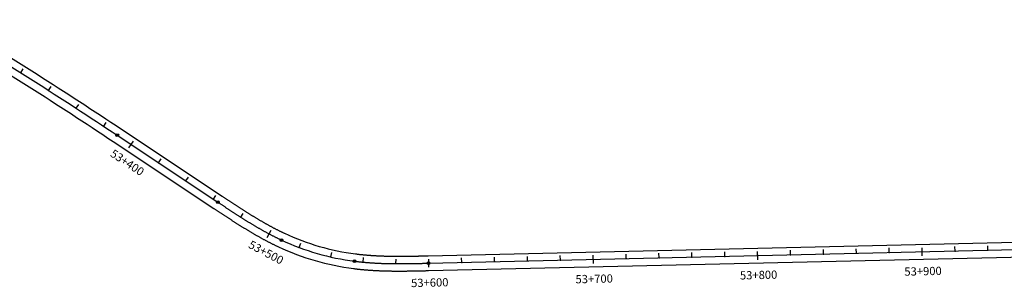
# Model space of a CAD drawing. Units: millimetres. Extents: x 748406 to 810817, y 8116305 to 8159677.
# Drawn here: x 789153 to 789751, y 8139866 to 8140029 of the extents above; entities that cross this region are included whole.
import ezdxf
from ezdxf.enums import TextEntityAlignment as Align

# ---------------------------------------------------------------- set-up
doc = ezdxf.new("R2010")
doc.units = ezdxf.units.MM
for name, color, linetype in [('1-ESTACADO', 7, 'Continuous'), ('1_BORDE DE VIA', 231, 'Continuous'), ('A-Progresiva-Estacado', 2, 'Continuous'), ('EJE TOTAL_DEPURADO$0$EST 80-85', 1, 'Continuous')]:
    doc.layers.add(name, color=color, linetype=linetype)
doc.styles.add('simplex', font='simplex.shx')

# ---------------------------------------------------------------- blocks, each defined once
blk = doc.blocks.new('EJE TOTAL_DEPURADO$0$cir')
at = {"color": 0, "linetype": 'ByBlock'}
blk.add_circle((0, 0), 0.00417, dxfattribs=at)
blk.add_point((0, 0), dxfattribs=at)
blk = doc.blocks.new('EJE TOTAL_DEPURADO$0$MINORTIC')
at = {"color": 0, "linetype": 'ByBlock'}
blk.add_lwpolyline([(0, 0), (0, 0.00069)], dxfattribs=at)
blk.add_point((0, 0), dxfattribs=at)
blk = doc.blocks.new('EJE TOTAL_DEPURADO$0$MAJORTIC')
at = {"color": 0, "linetype": 'ByBlock'}
blk.add_lwpolyline([(0, -0.00069), (0, 0.00069)], dxfattribs=at)
blk.add_point((0, 0), dxfattribs=at)

msp = doc.modelspace()

# ---------------------------------------------------------------- linework, layer by layer
at = {"layer": '1_BORDE DE VIA'}
for points in [[(789111.25, 8140027.75, -0.010167), (789214.38, 8139962.25), (789275.56, 8139921.62, 0.000007), (789276.18, 8139921.21, 0.000028), (789276.81, 8139920.79, 0.000049), (789277.43, 8139920.38, 0.000069), (789278.06, 8139919.97, 0.00009), (789278.68, 8139919.55, 0.000111), (789279.3, 8139919.14, 0.000132), (789279.93, 8139918.73, 0.000153), (789280.55, 8139918.31, 0.000174), (789281.17, 8139917.9, 0.000194), (789281.8, 8139917.49, 0.000215), (789282.42, 8139917.08, 0.000236), (789283.04, 8139916.67, 0.000257), (789283.67, 8139916.27, 0.000278), (789284.29, 8139915.86, 0.000299), (789284.91, 8139915.45, 0.000319), (789285.54, 8139915.05, 0.00034), (789286.16, 8139914.64, 0.000361), (789286.79, 8139914.24, 0.000382), (789287.41, 8139913.84, 0.000403), (789288.04, 8139913.44, 0.000424), (789288.66, 8139913.04, 0.000444), (789289.29, 8139912.64, 0.000465), (789289.91, 8139912.24, 0.000486), (789290.54, 8139911.84, 0.000507), (789291.17, 8139911.45, 0.000528), (789291.8, 8139911.06, 0.000549), (789292.42, 8139910.67, 0.000569), (789293.05, 8139910.28, 0.00059), (789293.68, 8139909.89, 0.000611), (789294.31, 8139909.5, 0.000632), (789294.94, 8139909.12, 0.000653), (789295.57, 8139908.74, 0.000674), (789296.21, 8139908.35, 0.000694), (789296.84, 8139907.98, 0.000715), (789297.47, 8139907.6, 0.000736), (789298.11, 8139907.22, 0.000757), (789298.74, 8139906.85, 0.000778), (789299.38, 8139906.48, 0.000799), (789300.01, 8139906.11, 0.000819), (789300.65, 8139905.75, 0.00084), (789301.29, 8139905.38, 0.000861), (789301.93, 8139905.02, 0.000882), (789302.57, 8139904.66, 0.000903), (789303.21, 8139904.31, 0.000924), (789303.85, 8139903.95, 0.000944), (789304.5, 8139903.6, 0.000965), (789305.14, 8139903.25, 0.000986), (789305.79, 8139902.91, 0.001007), (789306.43, 8139902.56, 0.001028), (789307.08, 8139902.22, 0.001049), (789307.73, 8139901.88, 0.001069), (789308.38, 8139901.55, 0.00109), (789309.03, 8139901.22, 0.001111), (789309.68, 8139900.89, 0.001132), (789310.33, 8139900.56, 0.001153), (789310.99, 8139900.24, 0.001174), (789311.64, 8139899.92, 0.001194), (789312.3, 8139899.61, 0.001215), (789312.96, 8139899.29, 0.001236), (789313.62, 8139898.99, 0.077477), (789356.67, 8139886.53, 0.001243), (789357.4, 8139886.44, 0.001222), (789358.12, 8139886.35, 0.001201), (789358.84, 8139886.27, 0.001181), (789359.57, 8139886.19, 0.00116), (789360.29, 8139886.11, 0.001139), (789361.02, 8139886.04, 0.001118), (789361.74, 8139885.97, 0.001097), (789362.47, 8139885.9, 0.001076), (789363.2, 8139885.84, 0.001056), (789363.93, 8139885.78, 0.001035), (789364.66, 8139885.72, 0.001014), (789365.39, 8139885.67, 0.000993), (789366.12, 8139885.62, 0.000972), (789366.85, 8139885.57, 0.000951), (789367.58, 8139885.52, 0.000931), (789368.31, 8139885.48, 0.00091), (789369.04, 8139885.44, 0.000889), (789369.78, 8139885.4, 0.000868), (789370.51, 8139885.36, 0.000847), (789371.24, 8139885.33, 0.000826), (789371.98, 8139885.3, 0.000806), (789372.71, 8139885.27, 0.000785), (789373.45, 8139885.24, 0.000764), (789374.19, 8139885.22, 0.000743), (789374.92, 8139885.2, 0.000722), (789375.66, 8139885.18, 0.000701), (789376.4, 8139885.16, 0.000681), (789377.13, 8139885.14, 0.00066), (789377.87, 8139885.13, 0.000639), (789378.61, 8139885.12, 0.000618), (789379.35, 8139885.11, 0.000597), (789380.09, 8139885.1, 0.000576), (789380.83, 8139885.1, 0.000556), (789381.57, 8139885.09, 0.000535), (789382.31, 8139885.09, 0.000514), (789383.05, 8139885.09, 0.000493), (789383.79, 8139885.09, 0.000472), (789384.53, 8139885.09, 0.000451), (789385.27, 8139885.09, 0.000431), (789386.02, 8139885.1, 0.00041), (789386.76, 8139885.1, 0.000389), (789387.5, 8139885.11, 0.000368), (789388.24, 8139885.12, 0.000347), (789388.99, 8139885.12, 0.000326), (789389.73, 8139885.13, 0.000306), (789390.48, 8139885.14, 0.000285), (789391.22, 8139885.16, 0.000264), (789391.97, 8139885.17, 0.000243), (789392.71, 8139885.18, 0.000222), (789393.46, 8139885.2, 0.000201), (789394.21, 8139885.21, 0.000181), (789394.95, 8139885.22, 0.00016), (789395.7, 8139885.24, 0.000139), (789396.45, 8139885.26, 0.000118), (789397.19, 8139885.27, 0.000097), (789397.94, 8139885.29, 0.000076), (789398.69, 8139885.31, 0.000056), (789399.44, 8139885.32, 0.000035), (789400.19, 8139885.34, 0.000014), (789400.94, 8139885.36), (789958.63, 8139898.24, 0.000009)], [(789106.58, 8140020.06, -0.010167), (789209.4, 8139954.75), (789270.58, 8139914.13, 0.000007), (789271.2, 8139913.71, 0.000028), (789271.83, 8139913.3, 0.000049), (789272.46, 8139912.88, 0.000069), (789273.08, 8139912.46, 0.00009), (789273.71, 8139912.05, 0.000111), (789274.33, 8139911.63, 0.000132), (789274.96, 8139911.22, 0.000153), (789275.59, 8139910.8, 0.000174), (789276.22, 8139910.39, 0.000194), (789276.85, 8139909.97, 0.000215), (789277.48, 8139909.56, 0.000236), (789278.11, 8139909.15, 0.000257), (789278.74, 8139908.73, 0.000278), (789279.37, 8139908.32, 0.000299), (789280.01, 8139907.91, 0.000319), (789280.64, 8139907.5, 0.00034), (789281.27, 8139907.08, 0.000361), (789281.91, 8139906.67, 0.000382), (789282.55, 8139906.26, 0.000403), (789283.18, 8139905.86, 0.000424), (789283.82, 8139905.45, 0.000444), (789284.46, 8139905.04, 0.000465), (789285.1, 8139904.63, 0.000486), (789285.74, 8139904.23, 0.000507), (789286.39, 8139903.83, 0.000528), (789287.03, 8139903.42, 0.000549), (789287.68, 8139903.02, 0.000569), (789288.32, 8139902.62, 0.00059), (789288.97, 8139902.22, 0.000611), (789289.62, 8139901.82, 0.000632), (789290.27, 8139901.43, 0.000653), (789290.92, 8139901.03, 0.000674), (789291.57, 8139900.64, 0.000694), (789292.23, 8139900.25, 0.000715), (789292.88, 8139899.86, 0.000736), (789293.54, 8139899.47, 0.000757), (789294.2, 8139899.08, 0.000778), (789294.86, 8139898.7, 0.000799), (789295.52, 8139898.32, 0.000819), (789296.18, 8139897.93, 0.00084), (789296.85, 8139897.56, 0.000861), (789297.51, 8139897.18, 0.000882), (789298.18, 8139896.8, 0.000903), (789298.85, 8139896.43, 0.000924), (789299.52, 8139896.06, 0.000944), (789300.2, 8139895.69, 0.000965), (789300.87, 8139895.33, 0.000986), (789301.55, 8139894.97, 0.001007), (789302.23, 8139894.61, 0.001028), (789302.91, 8139894.25, 0.001049), (789303.59, 8139893.89, 0.001069), (789304.27, 8139893.54, 0.00109), (789304.96, 8139893.19, 0.001111), (789305.65, 8139892.84, 0.001132), (789306.34, 8139892.5, 0.001153), (789307.03, 8139892.16, 0.001174), (789307.72, 8139891.82, 0.001194), (789308.42, 8139891.49, 0.001215), (789309.11, 8139891.16, 0.001236), (789309.81, 8139890.83, 0.077477), (789355.53, 8139877.6, 0.001243), (789356.3, 8139877.51, 0.001222), (789357.07, 8139877.42, 0.001201), (789357.83, 8139877.33, 0.001181), (789358.6, 8139877.24, 0.00116), (789359.37, 8139877.16, 0.001139), (789360.13, 8139877.08, 0.001118), (789360.9, 8139877.01, 0.001097), (789361.67, 8139876.94, 0.001076), (789362.43, 8139876.87, 0.001056), (789363.2, 8139876.81, 0.001035), (789363.96, 8139876.75, 0.001014), (789364.73, 8139876.69, 0.000993), (789365.5, 8139876.64, 0.000972), (789366.26, 8139876.59, 0.000951), (789367.03, 8139876.54, 0.000931), (789367.79, 8139876.49, 0.00091), (789368.56, 8139876.45, 0.000889), (789369.32, 8139876.41, 0.000868), (789370.09, 8139876.37, 0.000847), (789370.85, 8139876.34, 0.000826), (789371.62, 8139876.3, 0.000806), (789372.38, 8139876.28, 0.000785), (789373.14, 8139876.25, 0.000764), (789373.91, 8139876.22, 0.000743), (789374.67, 8139876.2, 0.000722), (789375.43, 8139876.18, 0.000701), (789376.2, 8139876.16, 0.000681), (789376.96, 8139876.15, 0.00066), (789377.72, 8139876.13, 0.000639), (789378.48, 8139876.12, 0.000618), (789379.24, 8139876.11, 0.000597), (789380, 8139876.1, 0.000576), (789380.76, 8139876.1, 0.000556), (789381.52, 8139876.09, 0.000535), (789382.28, 8139876.09, 0.000514), (789383.04, 8139876.09, 0.000493), (789383.8, 8139876.09, 0.000472), (789384.56, 8139876.09, 0.000451), (789385.32, 8139876.09, 0.000431), (789386.07, 8139876.1, 0.00041), (789386.83, 8139876.1, 0.000389), (789387.59, 8139876.11, 0.000368), (789388.34, 8139876.12, 0.000347), (789389.1, 8139876.12, 0.000326), (789389.86, 8139876.13, 0.000306), (789390.61, 8139876.15, 0.000285), (789391.37, 8139876.16, 0.000264), (789392.12, 8139876.17, 0.000243), (789392.88, 8139876.18, 0.000222), (789393.63, 8139876.2, 0.000201), (789394.38, 8139876.21, 0.000181), (789395.14, 8139876.23, 0.00016), (789395.89, 8139876.24, 0.000139), (789396.64, 8139876.26, 0.000118), (789397.39, 8139876.27, 0.000097), (789398.14, 8139876.29, 0.000076), (789398.9, 8139876.31, 0.000056), (789399.65, 8139876.33, 0.000035), (789400.4, 8139876.34, 0.000014), (789401.15, 8139876.36), (789958.84, 8139889.24, 0.000009)]]:
    msp.add_lwpolyline(points, format="xyb", dxfattribs=at)
at = {"layer": 'EJE TOTAL_DEPURADO$0$EST 80-85', "color": 240}
msp.add_lwpolyline([(789108.92, 8140023.91, -0.010167), (789211.89, 8139958.5), (789273.07, 8139917.87, 0.000007), (789273.69, 8139917.46, 0.000028), (789274.32, 8139917.04, 0.000049), (789274.94, 8139916.63, 0.000069), (789275.57, 8139916.21, 0.00009), (789276.19, 8139915.8, 0.000111), (789276.82, 8139915.39, 0.000132), (789277.44, 8139914.97, 0.000153), (789278.07, 8139914.56, 0.000174), (789278.7, 8139914.15, 0.000194), (789279.32, 8139913.73, 0.000215), (789279.95, 8139913.32, 0.000236), (789280.58, 8139912.91, 0.000257), (789281.2, 8139912.5, 0.000278), (789281.83, 8139912.09, 0.000299), (789282.46, 8139911.68, 0.000319), (789283.09, 8139911.27, 0.00034), (789283.72, 8139910.86, 0.000361), (789284.35, 8139910.46, 0.000382), (789284.98, 8139910.05, 0.000403), (789285.61, 8139909.65, 0.000424), (789286.24, 8139909.24, 0.000444), (789286.87, 8139908.84, 0.000465), (789287.51, 8139908.44, 0.000486), (789288.14, 8139908.04, 0.000507), (789288.78, 8139907.64, 0.000528), (789289.41, 8139907.24, 0.000549), (789290.05, 8139906.84, 0.000569), (789290.69, 8139906.45, 0.00059), (789291.33, 8139906.05, 0.000611), (789291.97, 8139905.66, 0.000632), (789292.61, 8139905.27, 0.000653), (789293.25, 8139904.88, 0.000674), (789293.89, 8139904.5, 0.000694), (789294.53, 8139904.11, 0.000715), (789295.18, 8139903.73, 0.000736), (789295.82, 8139903.35, 0.000757), (789296.47, 8139902.97, 0.000778), (789297.12, 8139902.59, 0.000799), (789297.77, 8139902.21, 0.000819), (789298.42, 8139901.84, 0.00084), (789299.07, 8139901.47, 0.000861), (789299.72, 8139901.1, 0.000882), (789300.38, 8139900.73, 0.000903), (789301.03, 8139900.37, 0.000924), (789301.69, 8139900.01, 0.000944), (789302.35, 8139899.65, 0.000965), (789303.01, 8139899.29, 0.000986), (789303.67, 8139898.94, 0.001007), (789304.33, 8139898.58, 0.001028), (789304.99, 8139898.24, 0.001049), (789305.66, 8139897.89, 0.001069), (789306.33, 8139897.55, 0.00109), (789306.99, 8139897.2, 0.001111), (789307.66, 8139896.87, 0.001132), (789308.33, 8139896.53, 0.001153), (789309.01, 8139896.2, 0.001174), (789309.68, 8139895.87, 0.001194), (789310.36, 8139895.55, 0.001215), (789311.04, 8139895.23, 0.001236), (789311.71, 8139894.91, 0.077477), (789356.1, 8139882.07, 0.001243), (789356.85, 8139881.97, 0.001222), (789357.59, 8139881.89, 0.001201), (789358.34, 8139881.8, 0.001181), (789359.08, 8139881.72, 0.00116), (789359.83, 8139881.64, 0.001139), (789360.58, 8139881.56, 0.001118), (789361.32, 8139881.49, 0.001097), (789362.07, 8139881.42, 0.001076), (789362.82, 8139881.36, 0.001056), (789363.56, 8139881.29, 0.001035), (789364.31, 8139881.24, 0.001014), (789365.06, 8139881.18, 0.000993), (789365.81, 8139881.13, 0.000972), (789366.55, 8139881.08, 0.000951), (789367.3, 8139881.03, 0.000931), (789368.05, 8139880.98, 0.00091), (789368.8, 8139880.94, 0.000889), (789369.55, 8139880.9, 0.000868), (789370.3, 8139880.87, 0.000847), (789371.05, 8139880.83, 0.000826), (789371.8, 8139880.8, 0.000806), (789372.55, 8139880.77, 0.000785), (789373.3, 8139880.75, 0.000764), (789374.05, 8139880.72, 0.000743), (789374.8, 8139880.7, 0.000722), (789375.55, 8139880.68, 0.000701), (789376.3, 8139880.66, 0.000681), (789377.05, 8139880.65, 0.00066), (789377.8, 8139880.63, 0.000639), (789378.54, 8139880.62, 0.000618), (789379.29, 8139880.61, 0.000597), (789380.04, 8139880.6, 0.000576), (789380.79, 8139880.6, 0.000556), (789381.54, 8139880.59, 0.000535), (789382.29, 8139880.59, 0.000514), (789383.04, 8139880.59, 0.000493), (789383.79, 8139880.59, 0.000472), (789384.54, 8139880.59, 0.000451), (789385.29, 8139880.59, 0.000431), (789386.04, 8139880.6, 0.00041), (789386.79, 8139880.6, 0.000389), (789387.54, 8139880.61, 0.000368), (789388.29, 8139880.62, 0.000347), (789389.04, 8139880.62, 0.000326), (789389.79, 8139880.63, 0.000306), (789390.54, 8139880.64, 0.000285), (789391.29, 8139880.66, 0.000264), (789392.04, 8139880.67, 0.000243), (789392.79, 8139880.68, 0.000222), (789393.54, 8139880.7, 0.000201), (789394.29, 8139880.71, 0.000181), (789395.04, 8139880.73, 0.00016), (789395.79, 8139880.74, 0.000139), (789396.54, 8139880.76, 0.000118), (789397.29, 8139880.77, 0.000097), (789398.04, 8139880.79, 0.000076), (789398.79, 8139880.81, 0.000056), (789399.54, 8139880.82, 0.000035), (789400.29, 8139880.84, 0.000014), (789401.04, 8139880.86), (789958.74, 8139893.74, 0.000009)], format="xyb", dxfattribs=at)

# ---------------------------------------------------------------- block references
at = {"layer": '1-ESTACADO', "color": 0, "linetype": 'Continuous'}
for name, p, xscale, yscale, zscale, rotation in [('EJE TOTAL_DEPURADO$0$MINORTIC', (789153.23, 8139996.48), 3999.999999999734, 4000, 4000, 327.7477134083292), ('EJE TOTAL_DEPURADO$0$MINORTIC', (789170.11, 8139985.75), 3999.99999999984, 4000, 4000, 327.365741545615), ('EJE TOTAL_DEPURADO$0$MINORTIC', (789186.92, 8139974.91), 4000.000000000033, 4000, 4000, 326.983769675353), ('EJE TOTAL_DEPURADO$0$MINORTIC', (789203.65, 8139963.95), 3999.999999999817, 4000, 4000, 326.6017978314121), ('EJE TOTAL_DEPURADO$0$cir', (789211.89, 8139958.5), 200.0000000002467, 200, 200, 326.4130158120478), ('EJE TOTAL_DEPURADO$0$MAJORTIC', (789220.32, 8139952.9), 3600.000000000109, 3600, 3600, 326.4130158065752), ('EJE TOTAL_DEPURADO$0$MINORTIC', (789236.98, 8139941.84), 4000.000000000134, 4000, 4000, 326.4130158121303), ('EJE TOTAL_DEPURADO$0$MINORTIC', (789253.64, 8139930.77), 4000.000000000089, 4000, 4000, 326.4130158176866), ('EJE TOTAL_DEPURADO$0$MINORTIC', (789270.3, 8139919.71), 4000.000000000178, 4000, 4000, 326.4130158065739), ('EJE TOTAL_DEPURADO$0$cir', (789273.07, 8139917.87), 200.0000000002467, 200, 200, 326.4130158120478), ('EJE TOTAL_DEPURADO$0$MINORTIC', (789287.03, 8139908.74), 4000.000000000149, 4000, 4000, 327.5938573603871), ('EJE TOTAL_DEPURADO$0$MAJORTIC', (789304.27, 8139898.62), 3600.000000000027, 3600, 3600, 332.1232289783599), ('EJE TOTAL_DEPURADO$0$cir', (789311.71, 8139894.91), 199.9999999999384, 200, 200, 335.0073827364681), ('EJE TOTAL_DEPURADO$0$MINORTIC', (789322.48, 8139890.39), 3999.999999999935, 4000, 4000, 339.4688908639259), ('EJE TOTAL_DEPURADO$0$MINORTIC', (789341.62, 8139884.64), 4000.000000000024, 4000, 4000, 347.1083281359612), ('EJE TOTAL_DEPURADO$0$MINORTIC', (789541.29, 8139884.1), 4000.000000000051, 4000, 4000, 1.322793939292226), ('EJE TOTAL_DEPURADO$0$MINORTIC', (789561.29, 8139884.56), 4000.000000000051, 4000, 4000, 1.322793939292226), ('EJE TOTAL_DEPURADO$0$MINORTIC', (789581.28, 8139885.02), 4000.000000000051, 4000, 4000, 1.322793939292226), ('EJE TOTAL_DEPURADO$0$MAJORTIC', (789601.28, 8139885.48), 3600.000000000032, 3600, 3600, 1.322793939290748), ('EJE TOTAL_DEPURADO$0$MINORTIC', (789621.27, 8139885.94), 4000.000000000051, 4000, 4000, 1.322793939292226), ('EJE TOTAL_DEPURADO$0$MINORTIC', (789641.26, 8139886.41), 4000.000000000051, 4000, 4000, 1.322793939292226), ('EJE TOTAL_DEPURADO$0$MINORTIC', (789661.26, 8139886.87), 4000.000000000051, 4000, 4000, 1.322793939292226), ('EJE TOTAL_DEPURADO$0$MINORTIC', (789681.25, 8139887.33), 4000.000000000051, 4000, 4000, 1.322793939292226), ('EJE TOTAL_DEPURADO$0$MAJORTIC', (789701.25, 8139887.79), 3600.000000000032, 3600, 3600, 1.322793939290748), ('EJE TOTAL_DEPURADO$0$MINORTIC', (789721.24, 8139888.25), 4000.000000000051, 4000, 4000, 1.322793939292226), ('EJE TOTAL_DEPURADO$0$MINORTIC', (789741.24, 8139888.71), 4000.000000000051, 4000, 4000, 1.322793939292226), ('EJE TOTAL_DEPURADO$0$cir', (789356.1, 8139882.07), 199.9999999999815, 200, 200, 352.7284270147616), ('EJE TOTAL_DEPURADO$0$MINORTIC', (789361.36, 8139881.49), 4000.00000000003, 4000, 4000, 354.6291496952796), ('EJE TOTAL_DEPURADO$0$MINORTIC', (789381.33, 8139880.59), 4000.000000000038, 4000, 4000, 359.6734505167587), ('EJE TOTAL_DEPURADO$0$cir', (789401.04, 8139880.86), 199.9999999999405, 200, 200, 1.322793939172543), ('EJE TOTAL_DEPURADO$0$MAJORTIC', (789401.33, 8139880.87), 3600.000000000032, 3600, 3600, 1.322793939290748), ('EJE TOTAL_DEPURADO$0$MINORTIC', (789421.32, 8139881.33), 4000.000000000051, 4000, 4000, 1.322793939292226), ('EJE TOTAL_DEPURADO$0$MINORTIC', (789441.32, 8139881.79), 4000.000000000051, 4000, 4000, 1.322793939292226), ('EJE TOTAL_DEPURADO$0$MINORTIC', (789461.31, 8139882.25), 4000.000000000051, 4000, 4000, 1.322793939292226), ('EJE TOTAL_DEPURADO$0$MINORTIC', (789481.31, 8139882.71), 4000.000000000051, 4000, 4000, 1.322793939292226), ('EJE TOTAL_DEPURADO$0$MAJORTIC', (789501.3, 8139883.17), 3600.000000000032, 3600, 3600, 1.322793939290748), ('EJE TOTAL_DEPURADO$0$MINORTIC', (789521.3, 8139883.64), 4000.000000000051, 4000, 4000, 1.322793939292226)]:
    msp.add_blockref(name, p, dxfattribs=dict(at, xscale=xscale, yscale=yscale, zscale=zscale, rotation=rotation))

# ---------------------------------------------------------------- texts
at = {"layer": 'A-Progresiva-Estacado', "color": 7, "style": 'simplex'}
for s, rotation, p in [('53+400', 326.41302, (789217.98, 8139941.94)), ('53+500', 332.12323, (789302.36, 8139887.4)), ('53+800', 1.32279, (789601.82, 8139873.68)), ('53+900', 1.32279, (789701.79, 8139875.99)), ('53+600', 1.32279, (789401.87, 8139869.07)), ('53+700', 1.32279, (789501.84, 8139871.37))]:
    msp.add_text(s, height=5, rotation=rotation, dxfattribs=at).set_placement(p, align=Align.MIDDLE_CENTER)

doc.saveas('drawing.dxf')
